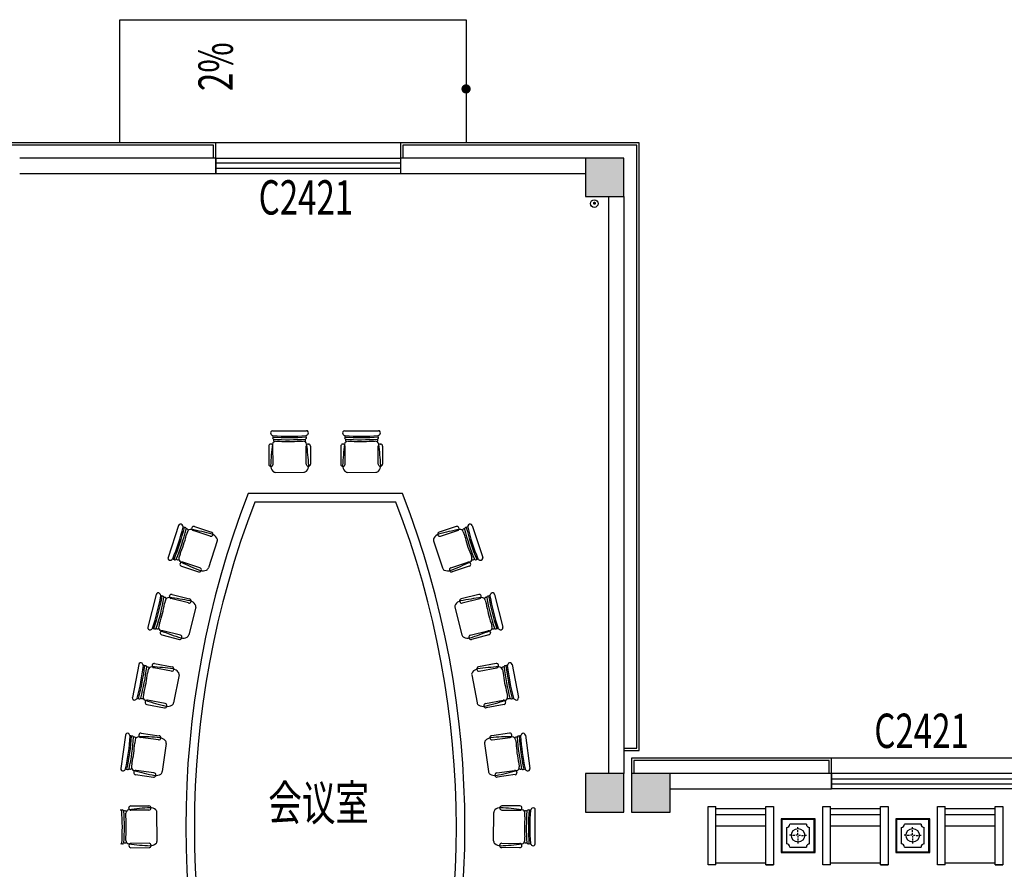
# Model space of a CAD drawing. Units: millimetres. Extents: x 1966742 to 2705549, y -696081 to 195248.
# Drawn here: x 2394194 to 2406988, y -194610 to -183565 of the extents above; entities that cross this region are included whole.
import ezdxf

# ---------------------------------------------------------------- set-up
doc = ezdxf.new("R2010")
doc.units = ezdxf.units.MM
doc.header["$LTSCALE"] = 1000
for name, color, linetype in [('1', 7, 'Continuous'), ('2', 3, 'Continuous'), ('COLUMN', 4, 'Continuous'), ('DIM_LEAD', 3, 'Continuous'), ('DIM_SYMB', 3, 'Continuous'), ('PUB_HATCH', 8, 'Continuous'), ('PUB_TEXT', 7, 'Continuous'), ('ROOF-Drng', 160, 'Continuous'), ('SLAB', 45, 'Continuous'), ('WALL', 4, 'Continuous'), ('WINDOW', 2, 'Continuous'), ('WINDOW_TEXT', 7, 'Continuous'), ('石材', 40, 'Continuous')]:
    doc.layers.add(name, color=color, linetype=linetype)
doc.styles.add('_TCH_DIM', font='SIMPLEX', dxfattribs={"bigfont": 'GBCBIG'})
doc.styles.add('_TCH_WINDOW', font='SIMPLEX', dxfattribs={"height": 3.5, "bigfont": 'GBCBIG'})
doc.styles.add('宋体', font='txt', dxfattribs={"width": 0.7})

# ---------------------------------------------------------------- blocks, each defined once
blk = doc.blocks.new('$TCHSYS$WIN2D')
for p, q in [((-0.5, 0.5), (0.5, 0.5)), ((-0.5, 0.5), (-0.5, -0.5)), ((0.5, 0.5), (0.5, -0.5)), ((0.5, 0.1667), (-0.5, 0.1667)), ((0.5, -0.1667), (-0.5, -0.1667)), ((-0.5, -0.5), (0.5, -0.5))]:
    blk.add_line(p, q)
blk = doc.blocks.new('_FZH')
blk.add_lwpolyline([(-0.5, -0.5), (0.5, -0.5), (0.5, 0.5), (-0.5, 0.5)], close=True)
at = {"layer": 'PUB_HATCH'}
blk.add_solid([(-0.5, -0.5), (0.5, -0.5), (-0.5, 0.5), (0.5, 0.5)], dxfattribs=at)

msp = doc.modelspace()

# ---------------------------------------------------------------- linework, layer by layer
at = {"color": 4, "linetype": 'ByBlock'}
for p, q in [((2403137.9, -193795), (2403238.5, -193794.9)), ((2403138.3, -194549.3), (2403137.9, -193795)), ((2403238.9, -194549.3), (2403238.5, -193794.9)), ((2403238.5, -193820.1), (2403886.8, -193819.7)), ((2404627.8, -193795), (2404728.4, -193794.9)), ((2404628.2, -194549.3), (2404627.8, -193795)), ((2404728.8, -194549.3), (2404728.4, -193794.9)), ((2404728.4, -193820.1), (2405376.7, -193819.7)), ((2406117.6, -193795), (2406218.2, -193794.9)), ((2406118.1, -194549.3), (2406117.6, -193795)), ((2406218.6, -194549.3), (2406218.2, -193794.9)), ((2406218.2, -193820.1), (2406866.5, -193819.7)), ((2403238.5, -193895.5), (2403886.8, -193895.1)), ((2404728.4, -193895.5), (2405376.7, -193895.1)), ((2406218.3, -193895.5), (2406866.6, -193895.1)), ((2403238.6, -194046.4), (2403887.2, -194046.4)), ((2404728.5, -194046.4), (2405377, -194046.4)), ((2406218.4, -194046.4), (2406866.9, -194046.4)), ((2403238.9, -194549.3), (2403138.3, -194549.3)), ((2403238.9, -194524.1), (2403887.2, -194524.1)), ((2403887.2, -194549.3), (2403987.8, -194549.3)), ((2404728.8, -194549.3), (2404628.2, -194549.3)), ((2404728.8, -194524.1), (2405377.1, -194524.1)), ((2405377, -194549.3), (2405477.6, -194549.3)), ((2406218.6, -194549.3), (2406118.1, -194549.3)), ((2406218.6, -194524.1), (2406866.9, -194524.1)), ((2406866.9, -194549.3), (2406967.5, -194549.3))]:
    msp.add_line(p, q, dxfattribs=at)
at = {"color": 6}
for p, q in [((2404528, -193952.2), (2404088, -193952.2)), ((2404088, -193952.2), (2404088, -194392.2)), ((2404528, -194392.2), (2404528, -193952.2)), ((2406017.8, -193952.2), (2405577.8, -193952.2)), ((2405577.8, -193952.2), (2405577.8, -194392.2)), ((2406017.8, -194392.2), (2406017.8, -193952.2)), ((2404158, -194064.1), (2404158, -194280.2)), ((2404416, -194022.2), (2404199.9, -194022.2)), ((2404458, -194280.2), (2404458, -194064.1)), ((2405647.8, -194064.1), (2405647.8, -194280.2)), ((2405905.9, -194022.2), (2405689.8, -194022.2)), ((2405947.8, -194280.2), (2405947.8, -194064.1)), ((2404199.9, -194322.2), (2404416, -194322.2)), ((2405689.8, -194322.2), (2405905.9, -194322.2)), ((2404088, -194392.2), (2404528, -194392.2)), ((2405577.8, -194392.2), (2406017.8, -194392.2))]:
    msp.add_line(p, q, dxfattribs=at)
at = {"color": 4}
for p, q in [((2404518, -193962.2), (2404098, -193962.2)), ((2404098, -193962.2), (2404098, -194382.2)), ((2404306.2, -194089.8), (2404306.2, -194059.9)), ((2404518, -194382.2), (2404518, -193962.2)), ((2406007.8, -193962.2), (2405587.8, -193962.2)), ((2405587.8, -193962.2), (2405587.8, -194382.2)), ((2405796, -194089.8), (2405796, -194059.9)), ((2406007.8, -194382.2), (2406007.8, -193962.2)), ((2404227, -194167.7), (2404197.1, -194167.7)), ((2404264.2, -194167.9), (2404236.2, -194167.9)), ((2404294.5, -194167.7), (2404277.6, -194167.7)), ((2404305.9, -194127), (2404305.9, -194099)), ((2404305.9, -194208.3), (2404305.9, -194236.3)), ((2404306.2, -194160), (2404306.2, -194140.4)), ((2404306.2, -194175.3), (2404306.2, -194194.9)), ((2404317.9, -194167.7), (2404337.5, -194167.7)), ((2404350.9, -194167.9), (2404378.9, -194167.9)), ((2404388.1, -194167.7), (2404418, -194167.7)), ((2405716.8, -194167.7), (2405686.9, -194167.7)), ((2405754.1, -194167.9), (2405726.1, -194167.9)), ((2405784.3, -194167.7), (2405767.5, -194167.7)), ((2405795.8, -194127), (2405795.8, -194099)), ((2405795.8, -194208.3), (2405795.8, -194236.3)), ((2405796, -194160), (2405796, -194140.4)), ((2405796, -194175.3), (2405796, -194194.9)), ((2405807.7, -194167.7), (2405827.3, -194167.7)), ((2405840.8, -194167.9), (2405868.7, -194167.9)), ((2405878, -194167.7), (2405907.9, -194167.7)), ((2404306.2, -194245.5), (2404306.2, -194275.5)), ((2405796, -194245.5), (2405796, -194275.5)), ((2404098, -194382.2), (2404518, -194382.2)), ((2405587.8, -194382.2), (2406007.8, -194382.2))]:
    msp.add_line(p, q, dxfattribs=at)
at = {"color": 251}
for p, q in [((2404085.3, -194119), (2404085.3, -194119)), ((2404156.3, -194163.8), (2404156.3, -194163.8)), ((2405575.2, -194119), (2405575.2, -194119)), ((2405646.2, -194163.8), (2405646.2, -194163.8))]:
    msp.add_line(p, q, dxfattribs=at)
at = {"color": 4, "linetype": 'ByBlock'}
for points in [[(2403887.2, -194549.3), (2403887.2, -193795), (2403988.2, -193795), (2403988.2, -194549.3)], [(2405377, -194549.3), (2405377, -193795), (2405478.1, -193795), (2405478.1, -194549.3)], [(2406866.9, -194549.3), (2406866.9, -193795), (2406967.9, -193795), (2406967.9, -194549.3)]]:
    msp.add_lwpolyline(points, close=True, dxfattribs=at)
at = {"color": 2}
for centre in [(2404307.5, -194167.7), (2405797.4, -194167.7)]:
    msp.add_circle(centre, 87.1, dxfattribs=at)
at = {"color": 6}
for centre, start, end in [((2404158, -194022.2), 270, 0), ((2404458, -194022.2), 180, 270), ((2405647.8, -194022.2), 270, 0), ((2405947.8, -194022.2), 180, 270), ((2404158, -194322.2), 0, 90), ((2404458, -194322.2), 90, 180), ((2405647.8, -194322.2), 0, 90), ((2405947.8, -194322.2), 90, 180)]:
    msp.add_arc(centre, 42, start, end, dxfattribs=at)
at = {"layer": '1'}
msp.add_line((2399083.3, -189836.7), (2397248, -189836.7), dxfattribs=at)
for centre, radius, start, end in [((2408243.8, -194062.8), 11780, 158.97613, 201.02387), ((2388092.8, -194062.8), 11775.1, 338.96692, 21.03308)]:
    msp.add_arc(centre, radius, start, end, dxfattribs=at)
at = {"layer": '2'}
for p, q in [((2397479.7, -188909.3), (2397919.4, -188908.1)), ((2398415.8, -188909.3), (2398855.6, -188908.1)), ((2397458.1, -189082.5), (2397456.2, -189082.5)), ((2397523.9, -189044.2), (2397569.2, -189044.1)), ((2397830.6, -189043.4), (2397877.7, -189043.3)), ((2397943.4, -189081.2), (2397945.4, -189081.2)), ((2398394.3, -189082.5), (2398392.3, -189082.5)), ((2398460.1, -189044.2), (2398505.4, -189044.1)), ((2398766.8, -189043.4), (2398813.9, -189043.3)), ((2398879.6, -189081.2), (2398881.6, -189081.2)), ((2397429.2, -189109.6), (2397429.8, -189344.4)), ((2397485.8, -189344.3), (2397485.2, -189109.4)), ((2397917.1, -189343.1), (2397916.5, -189108.3)), ((2397972.5, -189108.1), (2397973.1, -189343)), ((2398365.4, -189109.6), (2398366, -189344.4)), ((2398422, -189344.3), (2398421.4, -189109.4)), ((2398853.3, -189343.1), (2398852.7, -189108.3)), ((2398908.6, -189108.1), (2398909.3, -189343)), ((2397456.9, -189371.4), (2397458.9, -189371.4)), ((2397516.9, -189449.2), (2397886.6, -189448.2)), ((2397946.2, -189370.1), (2397944.2, -189370.1)), ((2398393.1, -189371.4), (2398395.1, -189371.4)), ((2398453, -189449.2), (2398822.8, -189448.2)), ((2398882.3, -189370.1), (2398880.4, -189370.1)), ((2399168.3, -189724.7), (2397163, -189724.7)), ((2396258.3, -190139), (2396121.4, -190556.9)), ((2396372.9, -190222.7), (2396358.8, -190265.8)), ((2396429.7, -190172), (2396430.3, -190170.1)), ((2396670.1, -190279.1), (2396446.9, -190206)), ((2396464.3, -190152.8), (2396687.5, -190226)), ((2399866.9, -190152.8), (2399643.7, -190226)), ((2399661.2, -190279.1), (2399884.4, -190206)), ((2399901.6, -190172), (2399901, -190170.1)), ((2399958.3, -190222.7), (2399972.5, -190265.8)), ((2400073, -190139), (2400209.9, -190556.9)), ((2396760.3, -190341.1), (2396645.2, -190692.5)), ((2396704.8, -190260), (2396704.2, -190261.9)), ((2399571, -190341.1), (2399686.1, -190692.5)), ((2399626.5, -190260), (2399627.1, -190261.9)), ((2396277.4, -190514.1), (2396262.8, -190558.9)), ((2396535.8, -190689), (2396312.6, -190615.9)), ((2399795.4, -190689), (2400018.6, -190615.9)), ((2400053.8, -190514.1), (2400068.5, -190558.9)), ((2396278.6, -190633.1), (2396278, -190635)), ((2396295.2, -190669.1), (2396518.4, -190742.2)), ((2396552.5, -190724.9), (2396553.1, -190723.1)), ((2399778.8, -190724.9), (2399778.2, -190723.1)), ((2400036, -190669.1), (2399812.8, -190742.2)), ((2400052.7, -190633.1), (2400053.3, -190635)), ((2395966.9, -191036.4), (2395859.4, -191462.9)), ((2396087.1, -191112), (2396076, -191155.9)), ((2396140.2, -191057.4), (2396140.7, -191055.5)), ((2396387.5, -191147.6), (2396159.8, -191090.2)), ((2396173.5, -191035.9), (2396401.2, -191093.4)), ((2396420.8, -191126.1), (2396420.3, -191128.1)), ((2399910.5, -191126.1), (2399911, -191128.1)), ((2400157.8, -191035.9), (2399930.1, -191093.4)), ((2399943.7, -191147.6), (2400171.5, -191090.2)), ((2400191.1, -191057.4), (2400190.6, -191055.5)), ((2400244.1, -191112), (2400255.2, -191155.9)), ((2400364.3, -191036.4), (2400471.8, -191462.9)), ((2396481.8, -191203.1), (2396391.4, -191561.7)), ((2399849.4, -191203.1), (2399939.9, -191561.7)), ((2396012.1, -191409.3), (2396000.6, -191455)), ((2396282.1, -191565.8), (2396054.3, -191508.4)), ((2400049.2, -191565.8), (2400276.9, -191508.4)), ((2400319.1, -191409.3), (2400330.6, -191455)), ((2396021.5, -191528), (2396021.1, -191529.9)), ((2396040.6, -191562.7), (2396268.4, -191620.1)), ((2396301.2, -191600.5), (2396301.6, -191598.6)), ((2400030.1, -191600.5), (2400029.6, -191598.6)), ((2400290.6, -191562.7), (2400062.9, -191620.1)), ((2400309.7, -191528), (2400310.2, -191529.9)), ((2395740.3, -191945.6), (2395657.5, -192377.6)), ((2395864.6, -192014.1), (2395856.1, -192058.7)), ((2395914.5, -191956.7), (2395914.8, -191954.7)), ((2396166.6, -192032.5), (2395935.9, -191988.3)), ((2395946.4, -191933.3), (2396177.1, -191977.5)), ((2396198.5, -192009.1), (2396198.2, -192011.1)), ((2400132.7, -192009.1), (2400133.1, -192011.1)), ((2400384.8, -191933.3), (2400154.2, -191977.5)), ((2400164.7, -192032.5), (2400395.3, -191988.3)), ((2400416.8, -191956.7), (2400416.4, -191954.7)), ((2400466.6, -192014.1), (2400475.2, -192058.7)), ((2400591, -191945.6), (2400673.8, -192377.6)), ((2396263.9, -192082.5), (2396194.3, -192445.6)), ((2400067.4, -192082.5), (2400137, -192445.6)), ((2395806.9, -192315.4), (2395798, -192361.7)), ((2396085.3, -192456.1), (2395854.7, -192411.8)), ((2400245.9, -192456.1), (2400476.6, -192411.8)), ((2400524.4, -192315.4), (2400533.3, -192361.7)), ((2395823.1, -192433.3), (2395822.7, -192435.2)), ((2395844.1, -192466.8), (2396074.8, -192511)), ((2396106.4, -192489.6), (2396106.8, -192487.7)), ((2400224.9, -192489.6), (2400224.5, -192487.7)), ((2400487.1, -192466.8), (2400256.5, -192511)), ((2400508.2, -192433.3), (2400508.5, -192435.2)), ((2395566.7, -192864.4), (2395507.2, -193300.2)), ((2395694.6, -192926.1), (2395688.4, -192971.1)), ((2395741.2, -192866), (2395741.5, -192864.1)), ((2395997, -192928.2), (2395764.3, -192896.4)), ((2395771.9, -192841), (2396004.6, -192872.8)), ((2396027.7, -192903.2), (2396027.5, -192905.1)), ((2400303.5, -192903.2), (2400303.8, -192905.1)), ((2400559.3, -192841), (2400326.6, -192872.8)), ((2400334.2, -192928.2), (2400566.9, -192896.4)), ((2400590, -192866), (2400589.7, -192864.1)), ((2400636.7, -192926.1), (2400642.8, -192971.1)), ((2400764.5, -192864.4), (2400824, -193300.2)), ((2396096.9, -192972.9), (2396046.9, -193339.3)), ((2400234.3, -192972.9), (2400284.4, -193339.3)), ((2395653.1, -193230), (2395646.7, -193276.7)), ((2400678.2, -193230), (2400684.6, -193276.7)), ((2395675.6, -193346.9), (2395675.3, -193348.8)), ((2395698.4, -193379.2), (2395931.1, -193411)), ((2395938.7, -193355.6), (2395706, -193323.8)), ((2395961.5, -193387.9), (2395961.8, -193386)), ((2400369.7, -193387.9), (2400369.5, -193386)), ((2400392.6, -193355.6), (2400625.3, -193323.8)), ((2400632.8, -193379.2), (2400400.1, -193411)), ((2400655.7, -193346.9), (2400655.9, -193348.8)), ((2395611, -193814.2), (2395611, -193812.2)), ((2395638, -193785.2), (2395872.8, -193784.6)), ((2395899.9, -193811.5), (2395899.9, -193813.5)), ((2400431.4, -193811.5), (2400431.4, -193813.5)), ((2400693.3, -193785.2), (2400458.4, -193784.6)), ((2400720.2, -193814.2), (2400720.2, -193812.2)), ((2395573.2, -193927.1), (2395573.1, -193879.9)), ((2395873, -193840.5), (2395638.1, -193841.1)), ((2395979, -194240.8), (2395978, -193871)), ((2400352.2, -194240.8), (2400353.2, -193871)), ((2400458.3, -193840.5), (2400693.2, -193841.1)), ((2400758.1, -193927.1), (2400758.2, -193879.9)), ((2400892.1, -194278), (2400893.3, -193838.2)), ((2395574, -194233.8), (2395573.9, -194188.4)), ((2400757.3, -194233.8), (2400757.4, -194188.4)), ((2395612.3, -194299.5), (2395612.3, -194301.5)), ((2395874.1, -194271.8), (2395639.2, -194272.4)), ((2395639.4, -194328.4), (2395874.2, -194327.8)), ((2395901.2, -194300.7), (2395901.2, -194298.8)), ((2400430.1, -194300.7), (2400430.1, -194298.8)), ((2400691.9, -194328.4), (2400457, -194327.8)), ((2400457.2, -194271.8), (2400692, -194272.4)), ((2400718.9, -194299.5), (2400718.9, -194301.5))]:
    msp.add_line(p, q, dxfattribs=at)
for centre, radius, start, end in [((2397479.7, -188936.3), 27, 90.1512, 211.17092), ((2397499.8, -188924.2), 50.4, 211.17092, 252.53964), ((2397899.4, -188923.1), 50.4, 287.76275, 329.13147), ((2397919.5, -188935.1), 27, 329.13147, 90.1512), ((2398415.9, -188936.3), 27, 90.1512, 211.17092), ((2398436, -188924.2), 50.4, 211.17092, 252.53964), ((2398835.6, -188923.1), 50.4, 287.76275, 329.13147), ((2398855.7, -188935.1), 27, 329.13147, 90.1512), ((2397456.2, -189109.5), 27, 90.1512, 180.1512), ((2400172.6, -189468.9), 2720.8, 171.8428, 177.69381), ((2397458.2, -189109.5), 27, 0.1512, 90.1512), ((2397523.9, -189089.2), 45, 90.1512, 171.8428), ((2397497.7, -189000.7), 17.8, 144.02677, 258.62602), ((2397496.2, -188981.2), 15.8, 144.28115, 215.13519), ((2397692.2, -186135.9), 2861.9, 265.8142, 274.48819), ((2397692.2, -186135.9), 2843.9, 265.8142, 274.48819), ((2397511.5, -189031), 21.5, 143.2046, 242.18115), ((2397692.2, -186135.9), 2888.9, 266.06381, 274.23858), ((2397695.4, -187337.2), 1711.5, 265.77236, 274.53003), ((2397877.7, -189088.3), 45, 8.45959, 90.1512), ((2397888.3, -189030), 21.5, 298.12124, 37.09779), ((2397901.8, -188999.6), 17.8, 281.67637, 36.27563), ((2397903.2, -188980.1), 15.8, 325.1672, 36.02124), ((2397943.5, -189108.2), 27, 90.1512, 180.1512), ((2395231, -189481.9), 2720.8, 2.60858, 8.45959), ((2397945.5, -189108.2), 27, 0.1512, 90.1512), ((2398392.4, -189109.5), 27, 90.1512, 180.1512), ((2401108.8, -189468.9), 2720.8, 171.8428, 177.69381), ((2398394.4, -189109.5), 27, 0.1512, 90.1512), ((2398460.1, -189089.2), 45, 90.1512, 171.8428), ((2398433.9, -189000.7), 17.8, 144.02677, 258.62602), ((2398432.4, -188981.2), 15.8, 144.28115, 215.13519), ((2398628.4, -186135.9), 2861.9, 265.8142, 274.48819), ((2398628.4, -186135.9), 2843.9, 265.8142, 274.48819), ((2398447.7, -189031), 21.5, 143.2046, 242.18115), ((2398628.4, -186135.9), 2888.9, 266.06381, 274.23858), ((2398631.6, -187337.2), 1711.5, 265.77236, 274.53003), ((2398813.9, -189088.3), 45, 8.45959, 90.1512), ((2398824.4, -189030), 21.5, 298.12124, 37.09779), ((2398838, -188999.6), 17.8, 281.67637, 36.27563), ((2398839.4, -188980.1), 15.8, 325.1672, 36.02124), ((2398879.7, -189108.2), 27, 90.1512, 180.1512), ((2396167.2, -189481.9), 2720.8, 2.60858, 8.45959), ((2398881.6, -189108.2), 27, 0.1512, 90.1512), ((2397456.8, -189344.4), 27, 180.1512, 270.1512), ((2397458.8, -189344.4), 27, 270.1512, 0.1512), ((2397944.1, -189343.1), 27, 180.1512, 270.1512), ((2397946.1, -189343.1), 27, 270.1512, 0.1512), ((2398393, -189344.4), 27, 180.1512, 270.1512), ((2398395, -189344.4), 27, 270.1512, 0.1512), ((2398880.3, -189343.1), 27, 180.1512, 270.1512), ((2398882.3, -189343.1), 27, 270.1512, 0.1512), ((2397570.7, -189357), 116.7, 181.17335, 221.20859), ((2397516.7, -189404.2), 45, 221.20859, 270.1512), ((2397886.5, -189403.2), 45, 270.1512, 319.0938), ((2397832.3, -189356.3), 116.7, 319.0938, 359.12905), ((2398506.8, -189357), 116.7, 181.17335, 221.20859), ((2398452.9, -189404.2), 45, 221.20859, 270.1512), ((2398822.7, -189403.2), 45, 270.1512, 319.0938), ((2398768.5, -189356.3), 116.7, 319.0938, 359.12905), ((2408357, -194062.8), 12005.2, 158.81654, 201.18346), ((2387974.3, -194062.8), 12005.2, 338.81654, 21.18346), ((2393554.8, -189484.8), 2843.9, 337.52556, 346.19954), ((2393554.8, -189484.8), 2861.9, 337.52556, 346.19954), ((2393554.8, -189484.8), 2888.9, 337.77517, 345.94993), ((2396283.9, -190147.4), 27, 40.84282, 161.86255), ((2396266.2, -190162.7), 50.4, 359.47411, 40.84282), ((2396321.5, -190176.9), 15.8, 36.87856, 107.73259), ((2396339.6, -190184.4), 17.8, 353.38772, 107.98698), ((2396364.2, -190206.8), 21.5, 9.83259, 108.80915), ((2396415.7, -190236.6), 45, 80.17095, 161.86255), ((2395958.9, -192873.1), 2720.8, 74.31993, 80.17095), ((2396455.3, -190180.4), 27, 161.86255, 251.86255), ((2396455.9, -190178.5), 27, 71.86255, 161.86255), ((2396679.1, -190251.6), 27, 341.86255, 71.86255), ((2399652.1, -190251.6), 27, 108.13745, 198.13745), ((2400372.3, -192873.1), 2720.8, 99.82905, 105.68007), ((2399875.3, -190178.5), 27, 18.13745, 108.13745), ((2399875.9, -190180.4), 27, 288.13745, 18.13745), ((2399915.5, -190236.6), 45, 18.13745, 99.82905), ((2399967, -190206.8), 21.5, 71.19085, 170.16741), ((2399991.6, -190184.4), 17.8, 72.01302, 186.61228), ((2402776.5, -189484.8), 2888.9, 194.05007, 202.22483), ((2400009.7, -190176.9), 15.8, 72.26741, 143.12144), ((2402776.5, -189484.8), 2861.9, 193.80046, 202.47444), ((2400065.1, -190162.7), 50.4, 139.15718, 180.52589), ((2402776.5, -189484.8), 2843.9, 193.80046, 202.47444), ((2400047.3, -190147.4), 27, 18.13745, 139.15718), ((2394696.4, -189858.7), 1711.5, 337.48372, 346.24138), ((2396678.5, -190253.5), 27, 251.86255, 341.86255), ((2396656, -190363.8), 116.7, 30.80516, 70.8404), ((2396717.5, -190327.1), 45, 341.86255, 30.80516), ((2399613.7, -190327.1), 45, 149.19484, 198.13745), ((2399675.3, -190363.8), 116.7, 109.1596, 149.19484), ((2399652.8, -190253.5), 27, 198.13745, 288.13745), ((2401634.9, -189858.7), 1711.5, 193.75862, 202.51628), ((2396147, -190565.3), 27, 161.86255, 282.88228), ((2396141.8, -190542.4), 50.4, 282.88228, 324.25099), ((2396194.8, -190563.7), 15.8, 215.99251, 286.84654), ((2396213.8, -190568.4), 17.8, 215.73812, 330.33738), ((2396246.9, -190564.9), 21.5, 214.91595, 313.89251), ((2396305.6, -190572.8), 45, 161.86255, 243.55415), ((2396304.2, -190641.6), 27, 71.86255, 161.86255), ((2397497.2, -188177), 2720.8, 243.55415, 249.40517), ((2398834, -188177), 2720.8, 290.59483, 296.44585), ((2400027, -190641.6), 27, 18.13745, 108.13745), ((2400025.7, -190572.8), 45, 296.44585, 18.13745), ((2400084.3, -190564.9), 21.5, 226.10749, 325.08405), ((2400117.4, -190568.4), 17.8, 209.66262, 324.26188), ((2400136.5, -190563.7), 15.8, 253.15346, 324.00749), ((2400189.5, -190542.4), 50.4, 215.74901, 257.11772), ((2400184.2, -190565.3), 27, 257.11772, 18.13745), ((2396303.6, -190643.4), 27, 161.86255, 251.86255), ((2396526.8, -190716.5), 27, 251.86255, 341.86255), ((2396527.4, -190714.7), 27, 341.86255, 71.86255), ((2396574.5, -190612.4), 116.7, 252.8847, 292.91994), ((2396602.4, -190678.5), 45, 292.91994, 341.86255), ((2399728.8, -190678.5), 45, 198.13745, 247.08006), ((2399756.7, -190612.4), 116.7, 247.08006, 287.1153), ((2399803.8, -190714.7), 27, 108.13745, 198.13745), ((2399804.4, -190716.5), 27, 198.13745, 288.13745), ((2400027.6, -190643.4), 27, 288.13745, 18.13745), ((2393224.5, -190571.7), 2843.9, 341.51034, 350.18432), ((2393224.5, -190571.7), 2861.9, 341.51034, 350.18432), ((2395993.1, -191043), 27, 44.8276, 165.84733), ((2393224.5, -190571.7), 2888.9, 341.75995, 349.93471), ((2395976.5, -191059.5), 50.4, 3.45889, 44.8276), ((2396032.7, -191069.9), 15.8, 40.86334, 111.71738), ((2396051.2, -191076.1), 17.8, 357.37251, 111.97176), ((2396077.4, -191096.7), 21.5, 13.81737, 112.79393), ((2396130.8, -191122.8), 45, 84.15573, 165.84733), ((2395858.3, -193784.7), 2720.8, 78.30471, 84.15573), ((2396166.4, -191064), 27, 165.84733, 255.84733), ((2396166.9, -191062.1), 27, 75.84733, 165.84733), ((2396394.1, -191121.5), 27, 255.84733, 345.84733), ((2396394.6, -191119.5), 27, 345.84733, 75.84733), ((2396379.3, -191233), 116.7, 34.78994, 74.82518), ((2399951.9, -191233), 116.7, 105.17482, 145.21006), ((2399936.7, -191119.5), 27, 104.15267, 194.15267), ((2399937.1, -191121.5), 27, 194.15267, 284.15267), ((2400472.9, -193784.7), 2720.8, 95.84427, 101.69529), ((2400164.4, -191062.1), 27, 14.15267, 104.15267), ((2400164.9, -191064), 27, 284.15267, 14.15267), ((2400200.5, -191122.8), 45, 14.15267, 95.84427), ((2400253.9, -191096.7), 21.5, 67.20607, 166.18263), ((2400280, -191076.1), 17.8, 68.02824, 182.62749), ((2403106.7, -190571.7), 2888.9, 190.06529, 198.24005), ((2400298.6, -191069.9), 15.8, 68.28262, 139.13666), ((2403106.7, -190571.7), 2861.9, 189.81568, 198.48966), ((2400354.8, -191059.5), 50.4, 135.1724, 176.54111), ((2403106.7, -190571.7), 2843.9, 189.81568, 198.48966), ((2400338.1, -191043), 27, 14.15267, 135.1724), ((2394389.4, -190865.4), 1711.5, 341.4685, 350.22617), ((2396438.2, -191192.1), 45, 345.84733, 34.78994), ((2399893.1, -191192.1), 45, 145.21006, 194.15267), ((2401941.9, -190865.4), 1711.5, 189.77383, 198.5315), ((2395885.6, -191469.5), 27, 165.84733, 286.86706), ((2395878.8, -191447), 50.4, 286.86706, 328.23577), ((2395933.1, -191464.5), 15.8, 219.97729, 290.83132), ((2395952.4, -191467.9), 17.8, 219.7229, 334.32216), ((2395985.2, -191462.1), 21.5, 218.90073, 317.87729), ((2396044.3, -191465.9), 45, 165.84733, 247.53894), ((2396047.7, -191534.6), 27, 75.84733, 165.84733), ((2397066.6, -188993.1), 2720.8, 247.53894, 253.38995), ((2399264.7, -188993.1), 2720.8, 286.61005, 292.46106), ((2400283.5, -191534.6), 27, 14.15267, 104.15267), ((2400287, -191465.9), 45, 292.46106, 14.15267), ((2400346, -191462.1), 21.5, 222.12271, 321.09927), ((2400378.8, -191467.9), 17.8, 205.67784, 320.2771), ((2400398.1, -191464.5), 15.8, 249.16868, 320.02271), ((2400452.5, -191447), 50.4, 211.76423, 253.13294), ((2400445.7, -191469.5), 27, 253.13294, 14.15267), ((2396047.2, -191536.5), 27, 165.84733, 255.84733), ((2396275, -191593.9), 27, 255.84733, 345.84733), ((2396275.5, -191592), 27, 345.84733, 75.84733), ((2396315.3, -191486.8), 116.7, 256.86948, 296.90473), ((2396347.8, -191550.7), 45, 296.90473, 345.84733), ((2399983.5, -191550.7), 45, 194.15267, 243.09527), ((2400015.9, -191486.8), 116.7, 243.09527, 283.13052), ((2400055.8, -191592), 27, 104.15267, 194.15267), ((2400056.3, -191593.9), 27, 194.15267, 284.15267), ((2400284, -191536.5), 27, 284.15267, 14.15267), ((2392975.7, -191639.4), 2843.9, 344.80791, 353.48189), ((2392975.7, -191639.4), 2861.9, 344.80791, 353.48189), ((2395766.8, -191950.7), 27, 48.12517, 169.1449), ((2392975.7, -191639.4), 2888.9, 345.05752, 353.23228), ((2395751.2, -191968.2), 50.4, 6.75646, 48.12517), ((2395807.8, -191975.3), 15.8, 44.16091, 115.01494), ((2395826.7, -191980.4), 17.8, 0.67007, 115.26933), ((2395854, -191999.5), 21.5, 17.11494, 116.0915), ((2395908.8, -192022.5), 45, 87.45329, 169.1449), ((2395789.9, -194695.7), 2720.8, 81.60228, 87.45329), ((2395941, -191961.7), 27, 169.1449, 259.1449), ((2395941.4, -191959.8), 27, 79.1449, 169.1449), ((2396171.6, -192006), 27, 259.1449, 349.1449), ((2396172, -192004), 27, 349.1449, 79.1449), ((2396163.3, -192118.2), 116.7, 38.0875, 78.12275), ((2400168, -192118.2), 116.7, 101.87725, 141.9125), ((2400159.2, -192004), 27, 100.8551, 190.8551), ((2400159.6, -192006), 27, 190.8551, 280.8551), ((2400541.3, -194695.7), 2720.8, 92.54671, 98.39772), ((2400389.9, -191959.8), 27, 10.8551, 100.8551), ((2400390.3, -191961.7), 27, 280.8551, 10.8551), ((2400422.4, -192022.5), 45, 10.8551, 92.54671), ((2400477.3, -191999.5), 21.5, 63.9085, 162.88506), ((2400504.5, -191980.4), 17.8, 64.73067, 179.32993), ((2403355.6, -191639.4), 2888.9, 186.76772, 194.94248), ((2400523.4, -191975.3), 15.8, 64.98506, 135.83909), ((2403355.6, -191639.4), 2861.9, 186.51811, 195.19209), ((2400580.1, -191968.2), 50.4, 131.87483, 173.24354), ((2403355.6, -191639.4), 2843.9, 186.51811, 195.19209), ((2400564.4, -191950.7), 27, 10.8551, 131.87483), ((2394155.5, -191865.6), 1711.5, 344.76606, 353.52373), ((2396219.7, -192074), 45, 349.1449, 38.0875), ((2400111.6, -192074), 45, 141.9125, 190.8551), ((2402175.8, -191865.6), 1711.5, 186.47627, 195.23394), ((2395684, -192382.7), 27, 169.1449, 290.16463), ((2395675.9, -192360.6), 50.4, 290.16463, 331.53334), ((2395731.2, -192375), 15.8, 223.27485, 294.12889), ((2395750.6, -192377.3), 17.8, 223.02047, 337.61972), ((2395783, -192369.6), 21.5, 222.1983, 321.17486), ((2395842.2, -192370), 45, 169.1449, 250.8365), ((2395849.6, -192438.4), 27, 79.1449, 169.1449), ((2396720.6, -189842.5), 2720.8, 250.8365, 256.68752), ((2399610.7, -189842.5), 2720.8, 283.31248, 289.1635), ((2400481.7, -192438.4), 27, 10.8551, 100.8551), ((2400489.1, -192370), 45, 289.1635, 10.8551), ((2400548.2, -192369.6), 21.5, 218.82514, 317.8017), ((2400580.6, -192377.3), 17.8, 202.38028, 316.97953), ((2400600.1, -192375), 15.8, 245.87111, 316.72515), ((2400655.4, -192360.6), 50.4, 208.46666, 249.83537), ((2400647.3, -192382.7), 27, 249.83537, 10.8551), ((2395849.2, -192440.3), 27, 169.1449, 259.1449), ((2396079.9, -192484.5), 27, 259.1449, 349.1449), ((2396080.3, -192482.6), 27, 349.1449, 79.1449), ((2396114, -192375.2), 116.7, 260.16705, 300.20229), ((2396150.1, -192437.2), 45, 300.20229, 349.1449), ((2400181.2, -192437.2), 45, 190.8551, 239.79771), ((2400217.3, -192375.2), 116.7, 239.79771, 279.83295), ((2400251, -192482.6), 27, 100.8551, 190.8551), ((2400251.4, -192484.5), 27, 190.8551, 280.8551), ((2400482, -192440.3), 27, 280.8551, 10.8551), ((2395593.5, -192868.1), 27, 51.206, 172.22573), ((2392789.7, -192707.2), 2843.9, 347.88874, 356.56272), ((2392789.7, -192707.2), 2861.9, 347.88874, 356.56272), ((2395578.8, -192886.3), 50.4, 9.83729, 51.206), ((2392789.7, -192707.2), 2888.9, 348.13835, 356.31311), ((2395635.8, -192890.4), 15.8, 47.24174, 118.09577), ((2395654.9, -192894.4), 17.8, 3.7509, 118.35016), ((2395683.2, -192912.1), 21.5, 20.19577, 119.17233), ((2395739.2, -192932.1), 45, 90.53413, 172.22573), ((2395764.1, -195607.8), 2720.8, 84.68311, 90.53413), ((2395768, -192869.7), 27, 172.22573, 262.22573), ((2395768.3, -192867.7), 27, 82.22573, 172.22573), ((2396000.7, -192901.5), 27, 262.22573, 352.22573), ((2396001, -192899.5), 27, 352.22573, 82.22573), ((2395998.4, -193014), 116.7, 41.16834, 81.20358), ((2400332.9, -193014), 116.7, 98.79642, 138.83166), ((2400330.3, -192899.5), 27, 97.77427, 187.77427), ((2400330.6, -192901.5), 27, 187.77427, 277.77427), ((2400567.2, -195607.8), 2720.8, 89.46587, 95.31689), ((2400563, -192867.7), 27, 7.77427, 97.77427), ((2400563.3, -192869.7), 27, 277.77427, 7.77427), ((2400592.1, -192932.1), 45, 7.77427, 89.46587), ((2400648.1, -192912.1), 21.5, 60.82767, 159.80423), ((2400676.3, -192894.4), 17.8, 61.64984, 176.2491), ((2403541.6, -192707.2), 2888.9, 183.68689, 191.86165), ((2400695.5, -192890.4), 15.8, 61.90423, 132.75826), ((2403541.6, -192707.2), 2861.9, 183.43728, 192.11126), ((2400752.5, -192886.3), 50.4, 128.794, 170.16271), ((2403541.6, -192707.2), 2843.9, 183.43728, 192.11126), ((2400737.8, -192868.1), 27, 7.77427, 128.794), ((2393979.9, -192869.7), 1711.5, 347.8469, 356.60456), ((2396052.3, -192966.8), 45, 352.22573, 41.16834), ((2400278.9, -192966.8), 45, 138.83166, 187.77427), ((2402351.4, -192869.7), 1711.5, 183.39544, 192.1531), ((2395534, -193303.8), 27, 172.22573, 293.24546), ((2395524.7, -193282.3), 50.4, 293.24546, 334.61417), ((2395580.7, -193293.6), 15.8, 226.35569, 297.20972), ((2395600.2, -193294.9), 17.8, 226.1013, 340.70056), ((2395632.2, -193285.4), 21.5, 225.27913, 324.25569), ((2395691.3, -193282.7), 45, 172.22573, 253.91733), ((2400640, -193282.7), 45, 286.08267, 7.77427), ((2400699.1, -193285.4), 21.5, 215.74431, 314.72087), ((2400731, -193294.9), 17.8, 199.29944, 313.8987), ((2400750.6, -193293.6), 15.8, 242.79028, 313.64431), ((2400806.5, -193282.3), 50.4, 205.38583, 246.75454), ((2400797.3, -193303.8), 27, 246.75454, 7.77427), ((2395702.1, -193352.5), 27, 172.22573, 262.22573), ((2395702.3, -193350.5), 27, 82.22573, 172.22573), ((2396432.6, -190711.6), 2720.8, 253.91733, 259.76835), ((2395934.8, -193384.3), 27, 262.22573, 352.22573), ((2395935.1, -193382.3), 27, 352.22573, 82.22573), ((2395963, -193273.3), 116.7, 263.24788, 303.28313), ((2396002.3, -193333.2), 45, 303.28313, 352.22573), ((2400328.9, -193333.2), 45, 187.77427, 236.71687), ((2400368.3, -193273.3), 116.7, 236.71687, 276.75212), ((2400396.2, -193382.3), 27, 97.77427, 187.77427), ((2400396.5, -193384.3), 27, 187.77427, 277.77427), ((2399898.7, -190711.6), 2720.8, 280.23165, 286.08267), ((2400628.9, -193350.5), 27, 7.77427, 97.77427), ((2400629.2, -193352.5), 27, 277.77427, 7.77427), ((2395638, -193812.2), 27, 90.1512, 180.1512), ((2395638, -193814.1), 27, 180.1512, 270.1512), ((2396011.7, -196526.6), 2720.8, 92.60858, 98.45959), ((2395872.9, -193811.6), 27, 0.1512, 90.1512), ((2395872.9, -193813.5), 27, 270.1512, 0.1512), ((2395886.1, -193925.3), 116.7, 49.0938, 89.12905), ((2400445.1, -193925.3), 116.7, 90.87095, 130.9062), ((2400458.4, -193811.6), 27, 89.8488, 179.8488), ((2400458.4, -193813.5), 27, 179.8488, 269.8488), ((2400319.5, -196526.6), 2720.8, 81.54041, 87.39142), ((2400693.2, -193814.1), 27, 269.8488, 359.8488), ((2400693.2, -193812.2), 27, 359.8488, 89.8488), ((2400878.3, -193858.3), 50.4, 120.86853, 162.23725), ((2400866.3, -193838.1), 27, 359.8488, 120.86853), ((2395509.9, -193854.4), 15.8, 55.1672, 126.02124), ((2395529.4, -193855.8), 17.8, 11.67637, 126.27563), ((2392665.8, -194065.4), 2861.9, 355.8142, 4.48819), ((2392665.8, -194065.4), 2888.9, 356.06381, 4.23858), ((2395559.9, -193869.4), 21.5, 28.12124, 127.09779), ((2395618.1, -193879.9), 45, 98.45959, 180.1512), ((2393867, -194062.2), 1711.5, 355.77236, 4.53003), ((2395933, -193871.1), 45, 0.1512, 49.0938), ((2400398.2, -193871.1), 45, 130.9062, 179.8488), ((2400713.2, -193879.9), 45, 359.8488, 81.54041), ((2400771.4, -193869.4), 21.5, 52.90221, 151.87876), ((2402464.2, -194062.2), 1711.5, 175.46997, 184.22764), ((2403665.5, -194065.4), 2888.9, 175.76142, 183.93619), ((2400801.8, -193855.8), 17.8, 53.72437, 168.32363), ((2403665.5, -194065.4), 2861.9, 175.51181, 184.1858), ((2400821.3, -193854.4), 15.8, 53.97876, 124.8328), ((2403665.5, -194065.4), 2843.9, 175.51181, 184.1858), ((2395511, -194261.4), 15.8, 234.28115, 305.13519), ((2395530.5, -194259.9), 17.8, 234.02677, 348.62602), ((2395560.8, -194246.2), 21.5, 233.2046, 332.18115), ((2395619, -194233.8), 45, 180.1512, 261.8428), ((2395639.3, -194299.4), 27, 90.1512, 180.1512), ((2395639.3, -194301.4), 27, 180.1512, 270.1512), ((2395998.7, -191585), 2720.8, 261.8428, 267.69381), ((2395874.2, -194298.8), 27, 0.1512, 90.1512), ((2395874.2, -194300.8), 27, 270.1512, 0.1512), ((2395886.8, -194187), 116.7, 271.17335, 311.20859), ((2395934, -194240.9), 45, 311.20859, 0.1512), ((2400397.2, -194240.9), 45, 179.8488, 228.79141), ((2400444.5, -194187), 116.7, 228.79141, 268.82665), ((2400457.1, -194298.8), 27, 89.8488, 179.8488), ((2400457.1, -194300.8), 27, 179.8488, 269.8488), ((2400332.6, -191585), 2720.8, 272.30619, 278.1572), ((2400691.9, -194301.4), 27, 269.8488, 359.8488), ((2400691.9, -194299.4), 27, 359.8488, 89.8488), ((2400712.3, -194233.8), 45, 278.1572, 359.8488), ((2400770.4, -194246.2), 21.5, 207.81885, 306.7954), ((2400800.8, -194259.9), 17.8, 191.37398, 305.97323), ((2400820.3, -194261.4), 15.8, 234.86481, 305.71885), ((2400877.3, -194257.9), 50.4, 197.46036, 238.82908), ((2400865.1, -194277.9), 27, 238.82908, 359.8488)]:
    msp.add_arc(centre, radius, start, end, dxfattribs=at)
at = {"layer": 'DIM_LEAD', "const_width": 60}
msp.add_lwpolyline([(2399970.7, -184483.9, 1), (2400017.1, -184445.8, 1)], format="xyb", close=True, dxfattribs=at)
at = {"layer": 'DIM_SYMB'}
msp.add_lwpolyline([(2397120.4, -185034, 0, 0, 0), (2397120.4, -184203.8, 120, 0, 0), (2397120.4, -183753.8, 0, 0, 0)], format="xyseb", dxfattribs=at)
at = {"layer": 'ROOF-Drng', "const_width": 20}
msp.add_lwpolyline([(2401666.2, -185942.3, 1), (2401658.2, -185960.7, 1)], format="xyb", close=True, dxfattribs=at)
at = {"layer": 'ROOF-Drng'}
msp.add_circle((2401659, -185955.8), 50, dxfattribs=at)
at = {"layer": 'SLAB'}
msp.add_line((2441293.9, -193164.9), (2404743.9, -193164.9), dxfattribs=at)
at = {"layer": 'WALL'}
for p, q in [((2396743.9, -185364.9), (2394193.9, -185364.9)), ((2396743.9, -185564.9), (2396743.9, -185364.9)), ((2399143.9, -185364.9), (2399143.9, -185564.9)), ((2401543.9, -185364.9), (2399143.9, -185364.9)), ((2394193.9, -185564.9), (2396743.9, -185564.9)), ((2399143.9, -185564.9), (2401543.9, -185564.9)), ((2401843.9, -185864.9), (2401843.9, -193364.9)), ((2402043.9, -185864.9), (2402043.9, -193364.9)), ((2404743.9, -193364.9), (2402643.9, -193364.9)), ((2404743.9, -193564.9), (2404743.9, -193364.9)), ((2402643.9, -193564.9), (2404743.9, -193564.9))]:
    msp.add_line(p, q, dxfattribs=at)
at = {"layer": 'WINDOW'}
msp.add_lwpolyline([(2399993.9, -183564.9), (2399993.9, -185164.9), (2395493.9, -185164.9), (2395493.9, -183564.9)], close=True, dxfattribs=at)
at = {"layer": '石材'}
for points in [[(2396743.9, -185364.9), (2396743.9, -185164.9), (2391843.9, -185164.9), (2391843.9, -185364.9)], [(2396713.9, -185364.9), (2396713.9, -185194.9), (2391873.9, -185194.9), (2391873.9, -185364.9)], [(2402043.9, -193064.9), (2402243.9, -193064.9), (2402243.9, -185164.9), (2399143.9, -185164.9), (2399143.9, -185364.9)], [(2402043.9, -193034.9), (2402213.9, -193034.9), (2402213.9, -185194.9), (2399173.9, -185194.9), (2399173.9, -185364.9)], [(2404743.9, -193364.9), (2404743.9, -193164.9), (2402143.9, -193164.9), (2402143.9, -193364.9)], [(2404713.9, -193364.9), (2404713.9, -193194.9), (2402173.9, -193194.9), (2402173.9, -193364.9)]]:
    msp.add_lwpolyline(points, dxfattribs=at)

# ---------------------------------------------------------------- block references
at = {"layer": 'COLUMN', "xscale": 500, "yscale": 500, "zscale": 500, "rotation": 90}
for p in [(2401793.9, -185614.9), (2401793.9, -193614.9), (2402393.9, -193614.9)]:
    msp.add_blockref('_FZH', p, dxfattribs=at)
at = {"layer": 'WINDOW'}
ref = msp.add_blockref('$TCHSYS$WIN2D', (2397943.9, -185464.9), dxfattribs=dict(at, xscale=-2400.000000000001, yscale=-200, zscale=-2400.000000000001, rotation=180.0000017247117))
ref.add_attrib('A', 'C2421', (2397298.9, -186098.2), dxfattribs={"layer": 'WINDOW_TEXT', "height": 446.25, "rotation": 0, "style": '_TCH_WINDOW', "width": 0.705882})
ref = msp.add_blockref('$TCHSYS$WIN2D', (2405943.9, -193464.9), dxfattribs=dict(at, xscale=2400, yscale=-200, zscale=2400, rotation=180.000000112736))
ref.add_attrib('A', 'C2421', (2405298.9, -193032.3), dxfattribs={"layer": 'WINDOW_TEXT', "height": 446.25, "rotation": 0, "style": '_TCH_WINDOW', "width": 0.705882})

# ---------------------------------------------------------------- texts
at = {"layer": 'PUB_TEXT', "style": '_TCH_DIM', "width": 0.705882}
msp.add_text('2%', height=446.25, rotation=90, dxfattribs=at).set_placement((2396962.9, -184492.9))
at = {"layer": 'PUB_TEXT', "style": '宋体', "width": 0.7}
msp.add_text('会议室', height=455.7, dxfattribs=at).set_placement((2397424.8, -193972.6))

doc.saveas('drawing.dxf')
